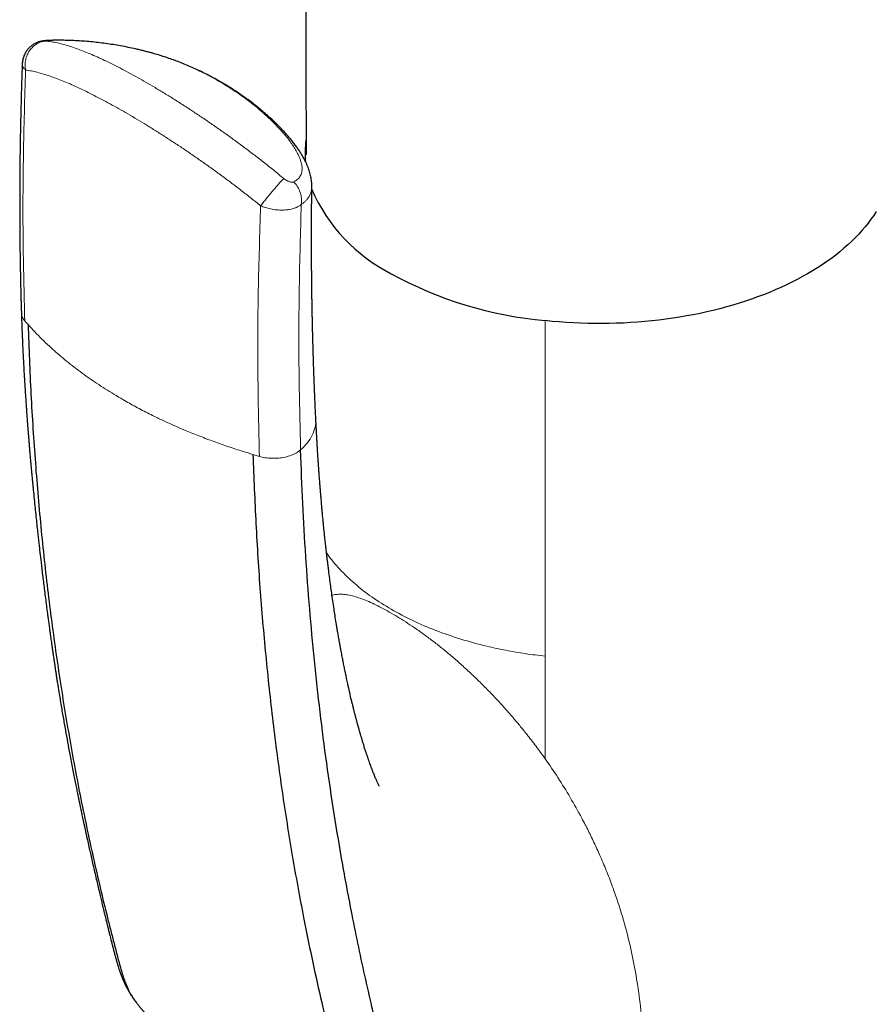
# Model space of a CAD drawing. Units: millimetres. Extents: x 8 to 960, y 12 to 931.
# Drawn here: x 887 to 923, y 192 to 233 of the extents above; entities that cross this region are included whole.
import ezdxf

# ---------------------------------------------------------------- set-up
doc = ezdxf.new("R2010")
doc.units = ezdxf.units.MM

msp = doc.modelspace()

# ---------------------------------------------------------------- linework, layer by layer
at = {"color": 7, "linetype": 'Continuous', "lineweight": 30}
msp.add_line((898.862, 227.689), (898.862, 227.387), dxfattribs=at)
at = {"color": 8, "linetype": 'Continuous', "lineweight": 0}
for p, q in [((908.974, 206.528), (908.974, 220.654)), ((896.94, 214.94), (896.668, 215.019)), ((908.974, 206.527), (908.974, 202.209))]:
    msp.add_line(p, q, dxfattribs=at)
at = {"color": 8, "linetype": 'Continuous', "lineweight": 0, "flags": 128}
msp.add_lwpolyline([(895.215, 230.742), (895.266, 230.724), (895.297, 230.708)], dxfattribs=at)
at = {"color": 7, "linetype": 'Continuous', "lineweight": 30, "flags": 128}
msp.add_lwpolyline([(922.917, 225.245), (922.81, 225.082), (922.697, 224.921), (922.578, 224.762), (922.451, 224.604), (922.318, 224.448), (922.179, 224.294), (922.033, 224.142), (921.881, 223.992), (921.722, 223.845), (921.557, 223.699), (921.387, 223.556), (921.21, 223.416), (921.027, 223.277), (920.839, 223.142), (920.645, 223.009), (920.445, 222.879), (920.24, 222.752), (920.03, 222.627), (919.815, 222.506), (919.594, 222.388), (919.369, 222.272), (919.139, 222.16), (918.904, 222.052), (918.665, 221.946), (918.421, 221.844), (918.173, 221.746), (917.921, 221.651), (917.666, 221.559), (917.406, 221.471), (917.143, 221.387), (916.876, 221.306), (916.606, 221.23), (916.333, 221.157), (916.057, 221.087), (915.778, 221.022), (915.496, 220.961), (915.212, 220.904), (914.926, 220.85), (914.637, 220.801), (914.346, 220.756), (914.054, 220.714), (913.76, 220.677), (913.464, 220.644), (913.167, 220.616), (912.87, 220.591), (912.571, 220.571), (912.271, 220.554), (911.971, 220.542), (911.67, 220.535), (911.369, 220.531), (911.068, 220.532), (910.767, 220.536), (910.467, 220.545), (910.167, 220.559), (909.867, 220.576), (909.568, 220.598), (909.271, 220.624), (908.974, 220.654)], dxfattribs=at)
at = {"color": 7, "linetype": 'Continuous', "lineweight": 30}
for centre, radius, start, end in [((903.008, 227.689), 4.146, 172.1861, 184.5845), ((905.789, 229.097), 7.26, 203.7459, 243.0107), ((910.5, 237.288), 16.704, 241.3617, 264.7599)]:
    msp.add_arc(centre, radius, start, end, dxfattribs=at)
for points, knots in [([(898.734, 300.9), (898.762, 290.373), (898.809, 273.044), (898.851, 253.981), (898.873, 243.701), (898.888, 236.609), (898.898, 231.248), (898.905, 227.633)], [0, 0, 0, 0, 0.431116, 0.709668, 0.780577, 0.852015, 1, 1, 1, 1]), ([(888.057, 232.449), (888.043, 232.449), (888.011, 232.447), (887.962, 232.444), (887.913, 232.44), (887.869, 232.435), (887.828, 232.43), (887.787, 232.423), (887.743, 232.415), (887.694, 232.403), (887.641, 232.387), (887.582, 232.365), (887.521, 232.338), (887.459, 232.306), (887.397, 232.268), (887.338, 232.226), (887.281, 232.178), (887.227, 232.126), (887.177, 232.069), (887.132, 232.009), (887.09, 231.945), (887.054, 231.878), (887.023, 231.809), (886.997, 231.737), (886.976, 231.66), (886.961, 231.581), (886.953, 231.516), (886.953, 231.479), (886.953, 231.47)], [0, 0, 0, 0, 0.028067, 0.065176, 0.105403, 0.139022, 0.166649, 0.194365, 0.222412, 0.252414, 0.285996, 0.323152, 0.362769, 0.403903, 0.446067, 0.488947, 0.532324, 0.576052, 0.620031, 0.664195, 0.708498, 0.752908, 0.7974, 0.841958, 0.886567, 0.93569, 0.98421, 1, 1, 1, 1]), ([(888.218, 232.455), (888.188, 232.454), (888.134, 232.453), (888.081, 232.45), (888.058, 232.449)], [0, 0, 0, 0, 0.558165, 1, 1, 1, 1]), ([(888.481, 232.458), (888.446, 232.458), (888.37, 232.458), (888.283, 232.457), (888.231, 232.455), (888.218, 232.455)], [0, 0, 0, 0, 0.38529, 0.855412, 1, 1, 1, 1]), ([(888.641, 232.457), (888.607, 232.458), (888.554, 232.458), (888.503, 232.458), (888.484, 232.458)], [0, 0, 0, 0, 0.6313899, 1, 1, 1, 1]), ([(891.891, 232.053), (891.835, 232.066), (891.675, 232.104), (891.409, 232.16), (891.094, 232.221), (890.778, 232.274), (890.462, 232.321), (890.146, 232.361), (889.83, 232.394), (889.513, 232.42), (889.198, 232.44), (888.907, 232.452), (888.721, 232.455), (888.641, 232.457)], [0, 0, 0, 0, 0.05243, 0.150633, 0.248548, 0.346184, 0.443551, 0.54066, 0.637521, 0.734142, 0.830533, 0.926704, 1, 1, 1, 1]), ([(892.111, 231.999), (892.099, 232.003), (892.027, 232.022), (891.952, 232.039), (891.891, 232.053)], [0, 0, 0, 0, 0.175283, 1, 1, 1, 1]), ([(895.298, 230.708), (895.218, 230.753), (895.056, 230.846), (894.808, 230.978), (894.553, 231.107), (894.297, 231.229), (894.037, 231.345), (893.777, 231.455), (893.517, 231.558), (893.259, 231.653), (893.006, 231.74), (892.755, 231.82), (892.516, 231.891), (892.303, 231.95), (892.172, 231.984), (892.115, 231.999)], [0, 0, 0, 0, 0.080527, 0.164444, 0.248206, 0.331827, 0.415326, 0.498753, 0.580814, 0.660466, 0.737989, 0.813434, 0.886979, 0.950637, 1, 1, 1, 1]), ([(886.952, 231.47), (886.946, 231.31), (886.933, 230.949), (886.916, 230.397), (886.899, 229.818), (886.885, 229.26), (886.874, 228.726), (886.865, 228.215), (886.857, 227.726), (886.851, 227.256), (886.847, 226.803), (886.844, 226.367), (886.843, 225.947), (886.842, 225.547), (886.843, 225.167), (886.844, 224.806), (886.846, 224.465), (886.849, 224.144), (886.852, 223.843), (886.855, 223.562), (886.859, 223.299), (886.863, 223.056), (886.867, 222.832), (886.871, 222.624), (886.875, 222.432), (886.879, 222.235), (886.884, 222.035), (886.889, 221.836), (886.892, 221.694), (886.895, 221.603), (886.896, 221.555), (886.897, 221.51), (886.899, 221.465), (886.9, 221.413), (886.902, 221.347), (886.904, 221.26), (886.908, 221.152), (886.911, 221.055), (886.913, 220.993), (886.913, 220.975)], [0, 0, 0, 0, 0.045049, 0.101216, 0.155555, 0.20807, 0.258763, 0.306777, 0.353036, 0.39754, 0.440289, 0.482102, 0.522088, 0.560247, 0.596579, 0.631083, 0.66376, 0.694609, 0.72347, 0.750523, 0.775768, 0.799205, 0.820834, 0.840672, 0.859163, 0.876504, 0.897835, 0.917119, 0.934357, 0.939129, 0.943717, 0.948121, 0.952341, 0.956822, 0.9632, 0.971628, 0.982106, 0.994632, 1, 1, 1, 1]), ([(899.144, 226.321), (899.144, 226.331), (899.145, 226.374), (899.142, 226.452), (899.133, 226.556), (899.117, 226.662), (899.096, 226.769), (899.069, 226.874), (899.038, 226.974), (899.002, 227.076), (898.957, 227.189), (898.901, 227.311), (898.838, 227.436), (898.767, 227.566), (898.687, 227.699), (898.598, 227.836), (898.499, 227.977), (898.391, 228.122), (898.274, 228.271), (898.147, 228.421), (898.012, 228.574), (897.866, 228.73), (897.711, 228.889), (897.544, 229.051), (897.367, 229.215), (897.179, 229.38), (896.983, 229.546), (896.776, 229.712), (896.56, 229.877), (896.335, 230.042), (896.102, 230.204), (895.864, 230.363), (895.622, 230.516), (895.433, 230.631), (895.323, 230.693), (895.297, 230.708)], [0, 0, 0, 0, 0.004671, 0.021829, 0.039434, 0.057539, 0.076187, 0.0954, 0.112713, 0.130224, 0.152698, 0.17606, 0.20054, 0.226182, 0.253025, 0.281106, 0.310476, 0.341251, 0.37312, 0.405855, 0.439711, 0.474775, 0.511149, 0.548933, 0.588307, 0.628583, 0.66996, 0.712486, 0.756149, 0.801031, 0.846954, 0.892976, 0.93909, 0.985286, 1, 1, 1, 1]), ([(899.315, 216.518), (899.314, 216.535), (899.311, 216.594), (899.307, 216.69), (899.301, 216.805), (899.296, 216.916), (899.291, 217.025), (899.286, 217.137), (899.281, 217.253), (899.276, 217.355), (899.273, 217.444), (899.27, 217.517), (899.266, 217.595), (899.263, 217.676), (899.26, 217.756), (899.257, 217.833), (899.254, 217.901), (899.252, 217.957), (899.25, 218.005), (899.248, 218.056), (899.246, 218.12), (899.243, 218.198), (899.24, 218.285), (899.236, 218.377), (899.232, 218.484), (899.228, 218.606), (899.224, 218.742), (899.219, 218.871), (899.215, 218.989), (899.212, 219.093), (899.209, 219.188), (899.206, 219.284), (899.203, 219.389), (899.2, 219.505), (899.196, 219.629), (899.193, 219.747), (899.19, 219.85), (899.188, 219.929), (899.187, 219.995), (899.185, 220.054), (899.183, 220.119), (899.182, 220.194), (899.179, 220.283), (899.177, 220.382), (899.175, 220.493), (899.172, 220.612), (899.17, 220.727), (899.167, 220.836), (899.166, 220.931), (899.164, 221.019), (899.162, 221.091), (899.161, 221.147), (899.161, 221.193), (899.16, 221.238), (899.159, 221.293), (899.158, 221.363), (899.156, 221.445), (899.154, 221.558), (899.152, 221.691), (899.15, 221.837), (899.149, 221.97), (899.147, 222.095), (899.145, 222.216), (899.144, 222.346), (899.142, 222.49), (899.141, 222.653), (899.139, 222.826), (899.138, 222.987), (899.137, 223.129), (899.137, 223.247), (899.136, 223.351), (899.136, 223.439), (899.135, 223.521), (899.135, 223.61), (899.135, 223.715), (899.134, 223.842), (899.134, 223.988), (899.134, 224.153), (899.134, 224.295), (899.134, 224.408), (899.134, 224.485), (899.134, 224.552), (899.134, 224.608), (899.135, 224.655), (899.135, 224.702), (899.135, 224.761), (899.135, 224.837), (899.136, 224.926), (899.136, 225.019), (899.136, 225.107), (899.137, 225.208), (899.138, 225.318), (899.138, 225.431), (899.139, 225.521), (899.14, 225.589), (899.14, 225.635), (899.14, 225.673), (899.141, 225.712), (899.141, 225.764), (899.142, 225.838), (899.143, 225.939), (899.144, 226.068), (899.145, 226.197), (899.146, 226.283), (899.147, 226.317)], [0, 0, 0, 0, 0.005257, 0.018243, 0.030109, 0.041179, 0.052681, 0.064068, 0.076021, 0.088726, 0.095928, 0.103539, 0.111558, 0.119985, 0.12871, 0.13648, 0.144079, 0.149794, 0.153855, 0.158848, 0.165495, 0.173637, 0.183087, 0.19261, 0.202066, 0.216265, 0.230308, 0.243963, 0.256169, 0.26679, 0.275999, 0.285471, 0.296364, 0.308408, 0.321201, 0.334739, 0.344592, 0.352806, 0.359316, 0.364645, 0.371197, 0.379224, 0.387569, 0.39873, 0.409665, 0.421682, 0.435107, 0.444841, 0.455114, 0.464275, 0.471707, 0.477408, 0.481415, 0.48557, 0.491217, 0.498355, 0.506988, 0.516353, 0.532843, 0.547663, 0.560976, 0.57358, 0.585685, 0.598019, 0.613149, 0.629671, 0.647676, 0.665783, 0.678511, 0.690887, 0.701619, 0.710104, 0.717544, 0.726563, 0.737253, 0.749492, 0.764993, 0.781612, 0.799354, 0.808033, 0.815905, 0.82267, 0.828325, 0.83287, 0.83691, 0.842681, 0.850491, 0.860118, 0.86959, 0.878444, 0.88668, 0.900168, 0.911572, 0.920917, 0.92726, 0.932107, 0.934777, 0.938729, 0.943967, 0.95049, 0.96119, 0.974183, 0.989474, 1, 1, 1, 1]), ([(886.914, 220.979), (886.918, 220.838), (886.927, 220.561), (886.943, 220.156), (886.959, 219.77), (886.976, 219.404), (886.993, 219.058), (887.01, 218.732), (887.028, 218.425), (887.045, 218.134), (887.062, 217.859), (887.078, 217.601), (887.094, 217.365), (887.108, 217.151), (887.122, 216.958), (887.134, 216.794), (887.144, 216.656), (887.152, 216.543), (887.159, 216.446), (887.165, 216.364), (887.171, 216.298), (887.175, 216.244), (887.178, 216.202), (887.181, 216.168), (887.183, 216.139), (887.185, 216.11), (887.188, 216.074), (887.191, 216.028), (887.196, 215.972), (887.201, 215.904), (887.208, 215.815), (887.218, 215.7), (887.229, 215.556), (887.243, 215.393), (887.259, 215.209), (887.276, 215.006), (887.294, 214.801), (887.312, 214.598), (887.33, 214.401), (887.348, 214.203), (887.367, 214.006), (887.385, 213.814), (887.41, 213.556), (887.441, 213.237), (887.479, 212.862), (887.517, 212.504), (887.553, 212.162), (887.586, 211.855), (887.616, 211.579), (887.644, 211.333), (887.67, 211.098), (887.696, 210.875), (887.721, 210.657), (887.749, 210.423), (887.779, 210.166), (887.813, 209.882), (887.85, 209.585), (887.888, 209.281), (887.927, 208.969), (887.968, 208.65), (888.005, 208.367), (888.038, 208.122), (888.065, 207.923), (888.09, 207.733), (888.114, 207.564), (888.134, 207.417), (888.152, 207.29), (888.168, 207.177), (888.182, 207.079), (888.194, 206.993), (888.204, 206.922), (888.213, 206.864), (888.221, 206.808), (888.23, 206.742), (888.243, 206.655), (888.258, 206.55), (888.277, 206.425), (888.298, 206.281), (888.321, 206.131), (888.344, 205.978), (888.367, 205.824), (888.393, 205.658), (888.421, 205.481), (888.451, 205.292), (888.502, 204.968), (888.575, 204.52), (888.67, 203.961), (888.764, 203.424), (888.858, 202.908), (888.94, 202.467), (889.01, 202.096), (889.069, 201.793), (889.126, 201.503), (889.18, 201.232), (889.23, 200.981), (889.275, 200.762), (889.314, 200.573), (889.347, 200.411), (889.378, 200.263), (889.404, 200.137), (889.427, 200.03), (889.447, 199.936), (889.468, 199.835), (889.493, 199.72), (889.521, 199.587), (889.554, 199.435), (889.59, 199.268), (889.636, 199.056), (889.693, 198.798), (889.756, 198.512), (889.82, 198.23), (889.882, 197.953), (889.947, 197.667), (890.015, 197.372), (890.084, 197.076), (890.151, 196.789), (890.213, 196.527), (890.269, 196.289), (890.32, 196.075), (890.369, 195.873), (890.409, 195.708), (890.44, 195.578), (890.464, 195.481), (890.486, 195.392), (890.505, 195.314), (890.521, 195.249), (890.534, 195.195), (890.546, 195.149), (890.558, 195.099), (890.572, 195.043), (890.588, 194.979), (890.606, 194.909), (890.626, 194.828), (890.649, 194.738), (890.673, 194.64), (890.703, 194.522), (890.737, 194.391), (890.774, 194.249), (890.811, 194.102), (890.85, 193.954), (890.89, 193.806), (890.927, 193.67), (890.958, 193.564), (890.982, 193.488), (890.997, 193.437), (891.015, 193.383), (891.036, 193.32), (891.06, 193.248), (891.087, 193.175), (891.11, 193.112), (891.132, 193.056), (891.154, 193.001), (891.178, 192.943), (891.202, 192.887), (891.222, 192.841), (891.239, 192.803), (891.257, 192.765), (891.277, 192.722), (891.303, 192.669), (891.334, 192.606), (891.371, 192.536), (891.408, 192.468), (891.441, 192.41), (891.468, 192.364), (891.492, 192.324), (891.517, 192.283), (891.547, 192.236), (891.581, 192.184), (891.613, 192.137), (891.639, 192.099), (891.663, 192.066), (891.693, 192.025), (891.734, 191.97), (891.767, 191.929), (891.785, 191.906)], [0, 0, 0, 0, 0.013571, 0.026539, 0.038899, 0.050646, 0.061777, 0.072288, 0.082176, 0.091438, 0.100468, 0.108806, 0.116451, 0.123401, 0.129653, 0.135208, 0.139391, 0.143065, 0.14623, 0.148887, 0.151034, 0.152724, 0.154107, 0.155192, 0.156068, 0.156888, 0.158048, 0.159549, 0.161391, 0.163576, 0.166102, 0.170139, 0.174825, 0.180161, 0.186145, 0.19278, 0.200065, 0.206246, 0.212802, 0.219363, 0.225807, 0.232136, 0.238348, 0.251267, 0.263649, 0.275493, 0.286798, 0.297563, 0.30612, 0.314301, 0.322105, 0.329534, 0.336636, 0.343935, 0.352967, 0.362463, 0.372424, 0.382847, 0.393179, 0.403928, 0.415091, 0.421863, 0.428757, 0.435269, 0.441187, 0.445971, 0.450283, 0.454124, 0.457494, 0.460394, 0.462823, 0.464782, 0.466305, 0.468612, 0.47155, 0.475144, 0.479408, 0.484339, 0.489938, 0.494804, 0.500081, 0.505769, 0.511865, 0.518371, 0.52525, 0.545329, 0.564714, 0.583406, 0.601411, 0.618742, 0.629731, 0.64044, 0.650748, 0.66034, 0.669203, 0.677338, 0.683609, 0.689367, 0.694612, 0.699369, 0.702826, 0.70604, 0.709485, 0.713603, 0.718398, 0.72387, 0.729973, 0.736361, 0.74684, 0.757865, 0.767536, 0.777604, 0.788074, 0.798953, 0.810025, 0.820613, 0.830663, 0.83901, 0.846936, 0.854435, 0.861502, 0.865345, 0.869042, 0.872405, 0.875313, 0.877766, 0.879761, 0.88131, 0.882982, 0.885386, 0.88761, 0.890229, 0.893242, 0.896653, 0.900444, 0.904244, 0.909925, 0.915248, 0.920213, 0.926298, 0.931738, 0.936682, 0.941211, 0.942989, 0.944733, 0.946499, 0.948657, 0.951279, 0.953961, 0.956284, 0.957895, 0.959735, 0.961915, 0.964052, 0.965646, 0.966801, 0.96804, 0.969635, 0.971466, 0.973696, 0.976347, 0.979067, 0.981093, 0.982733, 0.984074, 0.985534, 0.987281, 0.989321, 0.991309, 0.992604, 0.99368, 0.995128, 0.997234, 1, 1, 1, 1]), ([(887.193, 220.489), (887.23, 219.508), (887.304, 217.546), (887.492, 214.653), (887.739, 211.8), (888.049, 208.992), (888.421, 206.229), (888.853, 203.512), (889.344, 200.842), (889.894, 198.219), (890.34, 196.318), (890.644, 195.105), (890.783, 194.562), (890.925, 194.021), (891.067, 193.48), (891.221, 192.949), (891.425, 192.469), (891.607, 192.125), (891.741, 191.97), (891.773, 191.934)], [0, 0, 0, 0, 0.094714, 0.189419, 0.284114, 0.378798, 0.473472, 0.568135, 0.662785, 0.757423, 0.852055, 0.872333, 0.89261, 0.912887, 0.933164, 0.953426, 0.973661, 0.993884, 1, 1, 1, 1]), ([(901.988, 201.054), (901.988, 201.054), (901.988, 201.054), (901.985, 201.061), (901.981, 201.068), (901.971, 201.088), (901.956, 201.118), (901.937, 201.157), (901.915, 201.205), (901.89, 201.259), (901.864, 201.319), (901.834, 201.387), (901.803, 201.461), (901.77, 201.541), (901.735, 201.628), (901.7, 201.719), (901.664, 201.813), (901.629, 201.906), (901.593, 202.004), (901.563, 202.09), (901.537, 202.163), (901.519, 202.216), (901.499, 202.273), (901.481, 202.327), (901.461, 202.386), (901.443, 202.441), (901.421, 202.508), (901.397, 202.579), (901.371, 202.662), (901.344, 202.746), (901.321, 202.821), (901.302, 202.883), (901.284, 202.94), (901.266, 203), (901.246, 203.068), (901.228, 203.129), (901.209, 203.193), (901.193, 203.247), (901.18, 203.292), (901.17, 203.329), (901.159, 203.367), (901.147, 203.409), (901.137, 203.445), (901.128, 203.477), (901.119, 203.508), (901.11, 203.541), (901.102, 203.569), (901.095, 203.595), (901.086, 203.627), (901.074, 203.672), (901.059, 203.726), (901.044, 203.783), (901.029, 203.839), (901.014, 203.895), (901.001, 203.946), (900.988, 203.994), (900.976, 204.042), (900.962, 204.094), (900.949, 204.146), (900.937, 204.193), (900.927, 204.233), (900.914, 204.283), (900.898, 204.35), (900.877, 204.432), (900.857, 204.515), (900.838, 204.594), (900.817, 204.679), (900.794, 204.776), (900.773, 204.869), (900.756, 204.943), (900.746, 204.985), (900.737, 205.022), (900.729, 205.059), (900.719, 205.102), (900.706, 205.159), (900.692, 205.224), (900.675, 205.297), (900.657, 205.381), (900.636, 205.478), (900.612, 205.59), (900.587, 205.708), (900.562, 205.825), (900.539, 205.938), (900.517, 206.045), (900.496, 206.15), (900.476, 206.251), (900.456, 206.349), (900.437, 206.451), (900.415, 206.564), (900.391, 206.688), (900.37, 206.801), (900.353, 206.895), (900.341, 206.962), (900.33, 207.021), (900.32, 207.077), (900.31, 207.132), (900.298, 207.199), (900.284, 207.279), (900.267, 207.374), (900.251, 207.47), (900.235, 207.562), (900.22, 207.648), (900.206, 207.735), (900.191, 207.828), (900.163, 207.998), (900.126, 208.228), (900.078, 208.539), (900.031, 208.852), (899.984, 209.174), (899.941, 209.489), (899.898, 209.806), (899.867, 210.05), (899.847, 210.21), (899.838, 210.283), (899.829, 210.356), (899.819, 210.433), (899.809, 210.516), (899.799, 210.602), (899.789, 210.684), (899.78, 210.763), (899.771, 210.836), (899.764, 210.903), (899.757, 210.96), (899.751, 211.014), (899.744, 211.075), (899.735, 211.152), (899.725, 211.246), (899.713, 211.355), (899.7, 211.477), (899.686, 211.612), (899.671, 211.752), (899.657, 211.886), (899.645, 212.011), (899.634, 212.123), (899.623, 212.229), (899.613, 212.335), (899.602, 212.446), (899.591, 212.57), (899.578, 212.71), (899.565, 212.854), (899.553, 212.987), (899.543, 213.102), (899.535, 213.2), (899.528, 213.277), (899.524, 213.335), (899.52, 213.379), (899.516, 213.425), (899.512, 213.48), (899.506, 213.55), (899.499, 213.63), (899.493, 213.717), (899.485, 213.811), (899.477, 213.911), (899.469, 214.017), (899.462, 214.119), (899.455, 214.214), (899.449, 214.294), (899.444, 214.358), (899.441, 214.408), (899.438, 214.455), (899.434, 214.505), (899.43, 214.566), (899.425, 214.639), (899.419, 214.722), (899.413, 214.815), (899.406, 214.916), (899.399, 215.024), (899.392, 215.131), (899.386, 215.234), (899.38, 215.326), (899.376, 215.402), (899.372, 215.46), (899.37, 215.501), (899.368, 215.534), (899.366, 215.569), (899.363, 215.617), (899.359, 215.684), (899.354, 215.773), (899.348, 215.884), (899.341, 216.016), (899.333, 216.167), (899.324, 216.338), (899.318, 216.459), (899.315, 216.523)], [0, 0, 0, 0, 0.003992, 0.008305, 0.012646, 0.020243, 0.027908, 0.035635, 0.043373, 0.051445, 0.058932, 0.066859, 0.075498, 0.08417, 0.092337, 0.101757, 0.110348, 0.118468, 0.126765, 0.135618, 0.140183, 0.144748, 0.148713, 0.15388, 0.157693, 0.162716, 0.16689, 0.173378, 0.179354, 0.185798, 0.192386, 0.196171, 0.199484, 0.205048, 0.209308, 0.214198, 0.218163, 0.222975, 0.225685, 0.22788, 0.230662, 0.233729, 0.236592, 0.238304, 0.24041, 0.242984, 0.245022, 0.246263, 0.248438, 0.251532, 0.255296, 0.259195, 0.263202, 0.267014, 0.270588, 0.273509, 0.276627, 0.280139, 0.283858, 0.286998, 0.289476, 0.291677, 0.297006, 0.302501, 0.307791, 0.313348, 0.317893, 0.324189, 0.332122, 0.335667, 0.338316, 0.340294, 0.342608, 0.345354, 0.34852, 0.3534, 0.357796, 0.362206, 0.36938, 0.375935, 0.383262, 0.391447, 0.397731, 0.404273, 0.41107, 0.417218, 0.422833, 0.429038, 0.435886, 0.443425, 0.451643, 0.456476, 0.460404, 0.463777, 0.467102, 0.470382, 0.473825, 0.47906, 0.484769, 0.49076, 0.496379, 0.501157, 0.506135, 0.511744, 0.517668, 0.536355, 0.552363, 0.572246, 0.591213, 0.608327, 0.626826, 0.646002, 0.650192, 0.654342, 0.658452, 0.662746, 0.667457, 0.672557, 0.677353, 0.681547, 0.685964, 0.689692, 0.692929, 0.695723, 0.698767, 0.703333, 0.708667, 0.714776, 0.721677, 0.729372, 0.737411, 0.745282, 0.752019, 0.758257, 0.76408, 0.769927, 0.775873, 0.782665, 0.790688, 0.799206, 0.806621, 0.81293, 0.818293, 0.823015, 0.825643, 0.828023, 0.830296, 0.833282, 0.837112, 0.841767, 0.846635, 0.851429, 0.85735, 0.863153, 0.868837, 0.874178, 0.878819, 0.882008, 0.884749, 0.887057, 0.889668, 0.893012, 0.897092, 0.901778, 0.906511, 0.912437, 0.918335, 0.924205, 0.930036, 0.935251, 0.939264, 0.942449, 0.944807, 0.945995, 0.947855, 0.95047, 0.953842, 0.958842, 0.964916, 0.972067, 0.980296, 0.989606, 1, 1, 1, 1]), ([(913.135, 189.681), (912.9, 189.652), (912.431, 189.595), (911.748, 189.469), (911.086, 189.322), (910.451, 189.154), (909.844, 188.97), (909.231, 188.76), (908.62, 188.525), (908.02, 188.266), (907.468, 188.003), (906.97, 187.732), (906.507, 187.471), (906.062, 187.237), (905.637, 187.032), (905.229, 186.861), (904.838, 186.728), (904.486, 186.646), (904.173, 186.615), (903.897, 186.63), (903.643, 186.697), (903.414, 186.815), (903.213, 186.982), (903.022, 187.209), (902.847, 187.5), (902.691, 187.854), (902.562, 188.244), (902.452, 188.659), (902.343, 189.081), (902.182, 189.708), (901.972, 190.55), (901.697, 191.686), (901.411, 192.93), (901.12, 194.275), (900.792, 195.884), (900.442, 197.752), (900.085, 199.879), (899.768, 202.017), (899.49, 204.173), (899.251, 206.341), (899.05, 208.526), (898.887, 210.728), (898.758, 212.956), (898.703, 214.462), (898.676, 215.215)], [0, 0, 0, 0, 0.01396, 0.027843, 0.041595, 0.055165, 0.068502, 0.081558, 0.096797, 0.11149, 0.125542, 0.138936, 0.151738, 0.163994, 0.175759, 0.187087, 0.198041, 0.208697, 0.217424, 0.226054, 0.234643, 0.243249, 0.251928, 0.260708, 0.271873, 0.283208, 0.29471, 0.306382, 0.318222, 0.330227, 0.359186, 0.388994, 0.425347, 0.462346, 0.499662, 0.556599, 0.612978, 0.668896, 0.724583, 0.78024, 0.835037, 0.88999, 0.945006, 1, 1, 1, 1]), ([(896.668, 215.019), (896.705, 214.046), (896.778, 212.099), (896.965, 209.225), (897.21, 206.383), (897.518, 203.582), (897.885, 200.83), (898.311, 198.143), (898.736, 195.822), (899.14, 193.836), (899.512, 192.143), (899.87, 190.628), (900.208, 189.283), (900.451, 188.349), (900.644, 187.647), (900.806, 187.204), (901.006, 186.794), (901.239, 186.445), (901.504, 186.164), (901.798, 185.955), (902.115, 185.812), (902.348, 185.775), (902.457, 185.758)], [0, 0, 0, 0, 0.088425, 0.176857, 0.265539, 0.354508, 0.44334, 0.531515, 0.61857, 0.675373, 0.732994, 0.792253, 0.832636, 0.874164, 0.890792, 0.907595, 0.924575, 0.941727, 0.956644, 0.971675, 0.986783, 1, 1, 1, 1]), ([(891.766, 191.929), (891.779, 191.913), (891.808, 191.876), (891.85, 191.823), (891.888, 191.776), (891.916, 191.741), (891.94, 191.712), (891.967, 191.679), (892, 191.639), (892.041, 191.589), (892.085, 191.536), (892.132, 191.481), (892.175, 191.43), (892.213, 191.386), (892.244, 191.35), (892.272, 191.317), (892.305, 191.279), (892.352, 191.226), (892.408, 191.163), (892.467, 191.096), (892.524, 191.034), (892.583, 190.969), (892.648, 190.899), (892.71, 190.832), (892.767, 190.772), (892.826, 190.711), (892.889, 190.645), (892.96, 190.572), (893.04, 190.491), (893.12, 190.411), (893.199, 190.333), (893.28, 190.255), (893.364, 190.174), (893.444, 190.098), (893.515, 190.033), (893.58, 189.972), (893.645, 189.912), (893.704, 189.859), (893.759, 189.81), (893.815, 189.76), (893.871, 189.711), (893.919, 189.669), (893.961, 189.633), (894.007, 189.593), (894.063, 189.545), (894.122, 189.495), (894.176, 189.45), (894.224, 189.41), (894.272, 189.37), (894.328, 189.324), (894.393, 189.272), (894.457, 189.22), (894.516, 189.173), (894.581, 189.122), (894.659, 189.061), (894.746, 188.994), (894.827, 188.932), (894.902, 188.876), (894.979, 188.819), (895.061, 188.759), (895.142, 188.7), (895.226, 188.641), (895.316, 188.577), (895.407, 188.514), (895.49, 188.457), (895.565, 188.406), (895.64, 188.356), (895.717, 188.305), (895.784, 188.261), (895.841, 188.224), (895.894, 188.19), (895.954, 188.152), (896.019, 188.111), (896.075, 188.076), (896.12, 188.048), (896.152, 188.029), (896.185, 188.008), (896.227, 187.983), (896.283, 187.949), (896.354, 187.906), (896.442, 187.854), (896.506, 187.817), (896.541, 187.797)], [0, 0, 0, 0, 0.009909, 0.022422, 0.031923, 0.03846, 0.044041, 0.049721, 0.058848, 0.068614, 0.080551, 0.091259, 0.102844, 0.112273, 0.119018, 0.125176, 0.133025, 0.142568, 0.158991, 0.173061, 0.184922, 0.198736, 0.215005, 0.229747, 0.242364, 0.254306, 0.269589, 0.285334, 0.302666, 0.323285, 0.339259, 0.354917, 0.376374, 0.394243, 0.407292, 0.42159, 0.436507, 0.448838, 0.458819, 0.471172, 0.484249, 0.494095, 0.501125, 0.510493, 0.522726, 0.535844, 0.546964, 0.556063, 0.564823, 0.576519, 0.590329, 0.603753, 0.615421, 0.625857, 0.642694, 0.66204, 0.677583, 0.690604, 0.705988, 0.723038, 0.738126, 0.753416, 0.771196, 0.789967, 0.805929, 0.818271, 0.832839, 0.848614, 0.861657, 0.87089, 0.880398, 0.891503, 0.904202, 0.916499, 0.92311, 0.928895, 0.934137, 0.941564, 0.951863, 0.965034, 0.981079, 1, 1, 1, 1])]:
    msp.add_open_spline(points, degree=3, knots=knots, dxfattribs=at)
at = {"color": 8, "linetype": 'Continuous', "lineweight": 0}
for points in [[(887.092, 231.203), (887.082, 231.274), (887.062, 231.417), (887.088, 231.634), (887.152, 231.841), (887.256, 232.029), (887.394, 232.189), (887.56, 232.312), (887.746, 232.397), (887.877, 232.415), (887.943, 232.424)], [(898.386, 226.496), (898.442, 226.43), (898.556, 226.297), (898.665, 226.053), (898.723, 225.797), (898.709, 225.63), (898.702, 225.547)]]:
    msp.add_open_spline(points, degree=3, dxfattribs=at)
for points, knots in [([(888.073, 232.45), (888.06, 232.449), (888.032, 232.448), (887.992, 232.445), (887.956, 232.442), (887.927, 232.438), (887.91, 232.435), (887.906, 232.431), (887.915, 232.427), (887.933, 232.425), (887.943, 232.424)], [0, 0, 0, 0, 0.090789, 0.181622, 0.312864, 0.44422, 0.57512, 0.70605, 0.85306, 1, 1, 1, 1]), ([(887.943, 232.424), (888.02, 232.415), (888.175, 232.398), (888.427, 232.349), (888.693, 232.283), (888.964, 232.202), (889.239, 232.109), (889.516, 232.005), (889.804, 231.888), (890.105, 231.757), (890.419, 231.612), (890.746, 231.453), (891.085, 231.28), (891.435, 231.095), (891.796, 230.897), (892.167, 230.686), (892.548, 230.463), (892.939, 230.228), (893.341, 229.979), (893.752, 229.718), (894.171, 229.445), (894.59, 229.165), (895.008, 228.879), (895.423, 228.588), (895.842, 228.287), (896.264, 227.976), (896.689, 227.655), (897.115, 227.325), (897.542, 226.987), (897.823, 226.755), (897.964, 226.639)], [0, 0, 0, 0, 0.037866, 0.075731, 0.113813, 0.151894, 0.186026, 0.220187, 0.254347, 0.288478, 0.32325, 0.358038, 0.392809, 0.427963, 0.463121, 0.498296, 0.533454, 0.569229, 0.605004, 0.641348, 0.677692, 0.714218, 0.749274, 0.784488, 0.819701, 0.855423, 0.891145, 0.927378, 0.96361, 1, 1, 1, 1]), ([(888.484, 232.458), (888.449, 232.458), (888.361, 232.458), (888.224, 232.455), (888.124, 232.451), (888.073, 232.45)], [0, 0, 0, 0, 0.240288, 0.619463, 1, 1, 1, 1]), ([(895.215, 230.742), (895.095, 230.81), (894.854, 230.946), (894.485, 231.134), (894.11, 231.31), (893.726, 231.474), (893.332, 231.627), (892.926, 231.767), (892.521, 231.892), (892.244, 231.964), (892.111, 231.999)], [0, 0, 0, 0, 0.125213, 0.250522, 0.376122, 0.501826, 0.628731, 0.755778, 0.883352, 1, 1, 1, 1]), ([(887.092, 231.203), (887.092, 231.203), (887.075, 231.217), (887.045, 231.247), (887.008, 231.292), (886.98, 231.34), (886.96, 231.391), (886.951, 231.435), (886.953, 231.462), (886.953, 231.47)], [0, 0, 0, 0, 0.000094, 0.17295, 0.34701, 0.524861, 0.704019, 0.909331, 1, 1, 1, 1]), ([(887.091, 231.203), (887.056, 230.012), (886.984, 227.63), (886.97, 224.108), (887.027, 221.8), (887.055, 220.646)], [0, 0, 0, 0, 0.333385, 0.66672, 1, 1, 1, 1]), ([(896.99, 225.488), (896.856, 225.597), (896.586, 225.815), (896.178, 226.133), (895.766, 226.447), (895.351, 226.756), (894.932, 227.06), (894.513, 227.358), (894.092, 227.649), (893.678, 227.93), (893.27, 228.2), (892.87, 228.459), (892.472, 228.71), (892.079, 228.953), (891.688, 229.188), (891.304, 229.413), (890.925, 229.629), (890.564, 229.828), (890.219, 230.012), (889.891, 230.181), (889.573, 230.338), (889.263, 230.485), (888.962, 230.62), (888.67, 230.743), (888.389, 230.853), (888.112, 230.952), (887.841, 231.039), (887.577, 231.111), (887.325, 231.168), (887.169, 231.191), (887.091, 231.203)], [0, 0, 0, 0, 0.035119, 0.0702514, 0.1053698, 0.1410014, 0.1766328, 0.2127449, 0.2488569, 0.2851284, 0.3203477, 0.3557205, 0.3910933, 0.4269821, 0.462871, 0.4992905, 0.53571, 0.5723014, 0.6065009, 0.6407284, 0.6749562, 0.7091561, 0.7439642, 0.7787867, 0.8135952, 0.8487555, 0.886463, 0.9241708, 0.9620853, 1, 1, 1, 1]), ([(895.215, 230.742), (895.334, 230.672), (895.574, 230.531), (895.925, 230.303), (896.27, 230.063), (896.608, 229.811), (896.935, 229.546), (897.251, 229.27), (897.553, 228.983), (897.801, 228.722), (898.002, 228.492), (898.16, 228.295), (898.305, 228.096), (898.436, 227.896), (898.548, 227.697), (898.625, 227.532), (898.673, 227.402), (898.702, 227.304), (898.724, 227.209), (898.738, 227.109), (898.74, 227.007), (898.726, 226.902), (898.696, 226.805), (898.651, 226.722), (898.596, 226.653), (898.536, 226.595), (898.466, 226.543), (898.412, 226.512), (898.386, 226.496)], [0, 0, 0, 0, 0.06063, 0.121307, 0.182125, 0.242993, 0.304443, 0.365961, 0.427734, 0.489628, 0.529325, 0.569081, 0.609068, 0.649159, 0.689115, 0.729272, 0.749777, 0.77028, 0.790996, 0.811711, 0.837334, 0.863119, 0.889452, 0.915989, 0.936771, 0.957649, 0.978787, 1, 1, 1, 1]), ([(896.99, 225.488), (897.026, 225.534), (897.096, 225.624), (897.224, 225.783), (897.36, 225.948), (897.5, 226.115), (897.637, 226.276), (897.764, 226.421), (897.878, 226.548), (897.935, 226.608), (897.964, 226.639)], [0, 0, 0, 0, 0.125, 0.25, 0.375, 0.5, 0.625, 0.75, 0.875, 1, 1, 1, 1]), ([(898.386, 226.496), (898.377, 226.493), (898.36, 226.485), (898.324, 226.481), (898.278, 226.483), (898.22, 226.496), (898.16, 226.518), (898.096, 226.548), (898.029, 226.588), (897.986, 226.622), (897.964, 226.639)], [0, 0, 0, 0, 0.090789, 0.181622, 0.312864, 0.44422, 0.57512, 0.70605, 0.85306, 1, 1, 1, 1]), ([(898.702, 225.547), (898.736, 225.571), (898.804, 225.619), (898.893, 225.7), (898.97, 225.788), (899.039, 225.89), (899.095, 226.008), (899.132, 226.144), (899.148, 226.255), (899.145, 226.323), (899.144, 226.341)], [0, 0, 0, 0, 0.120955, 0.242353, 0.365226, 0.488656, 0.639219, 0.790828, 0.945599, 1, 1, 1, 1]), ([(896.99, 225.488), (896.99, 225.488), (897.023, 225.475), (897.089, 225.448), (897.192, 225.413), (897.3, 225.382), (897.416, 225.355), (897.537, 225.333), (897.663, 225.317), (897.787, 225.308), (897.911, 225.306), (898.027, 225.311), (898.133, 225.322), (898.228, 225.338), (898.321, 225.358), (898.402, 225.383), (898.474, 225.41), (898.537, 225.438), (898.598, 225.471), (898.653, 225.507), (898.686, 225.533), (898.702, 225.547), (898.702, 225.547)], [0, 0, 0, 0, 0.00003, 0.05494, 0.110232, 0.166729, 0.223641, 0.288861, 0.351316, 0.414334, 0.479156, 0.54461, 0.598823, 0.653407, 0.709164, 0.765329, 0.808962, 0.856073, 0.903432, 0.951568, 0.99997, 1, 1, 1, 1]), ([(898.676, 215.215), (898.648, 216.344), (898.592, 218.601), (898.603, 222.047), (898.669, 224.38), (898.702, 225.547)], [0, 0, 0, 0, 0.333174, 0.6665, 1, 1, 1, 1]), ([(896.99, 225.488), (896.953, 224.298), (896.877, 221.918), (896.859, 218.399), (896.912, 216.093), (896.939, 214.94)], [0, 0, 0, 0, 0.3333931, 0.6667302, 1, 1, 1, 1]), ([(886.919, 220.975), (886.919, 220.951), (886.918, 220.88), (886.961, 220.768), (887.024, 220.686), (887.055, 220.646)], [0, 0, 0, 0, 0.2070721, 0.6135482, 1, 1, 1, 1]), ([(887.055, 220.646), (887.078, 220.62), (887.123, 220.567), (887.17, 220.515), (887.193, 220.489)], [0, 0, 0, 0, 0.499984, 1, 1, 1, 1]), ([(891.192, 217.328), (891.065, 217.402), (890.811, 217.552), (890.441, 217.782), (890.08, 218.018), (889.728, 218.26), (889.386, 218.507), (889.055, 218.76), (888.733, 219.018), (888.412, 219.289), (888.093, 219.575), (887.778, 219.875), (887.477, 220.179), (887.288, 220.386), (887.193, 220.489)], [0, 0, 0, 0, 0.079866, 0.159856, 0.239845, 0.320234, 0.400622, 0.48145, 0.562289, 0.643117, 0.732321, 0.821558, 0.910795, 1, 1, 1, 1]), ([(896.668, 215.019), (896.529, 215.061), (896.181, 215.167), (895.634, 215.346), (895.027, 215.559), (894.432, 215.783), (893.914, 215.992), (893.444, 216.193), (893.021, 216.382), (892.535, 216.612), (892.013, 216.875), (891.551, 217.123), (891.282, 217.277), (891.192, 217.328)], [0, 0, 0, 0, 0.069193, 0.173259, 0.277324, 0.381812, 0.4863, 0.556151, 0.63918, 0.72221, 0.833277, 0.944344, 1, 1, 1, 1]), ([(898.674, 215.213), (898.774, 215.312), (898.976, 215.509), (899.184, 215.832), (899.295, 216.169), (899.333, 216.401), (899.314, 216.516), (899.314, 216.518)], [0, 0, 0, 0, 0.24907, 0.497828, 0.746605, 0.995609, 1, 1, 1, 1]), ([(898.676, 215.215), (898.619, 215.171), (898.507, 215.083), (898.282, 214.98), (898.029, 214.904), (897.752, 214.861), (897.467, 214.854), (897.189, 214.877), (897.021, 214.919), (896.94, 214.94)], [0, 0, 0, 0, 0.144258, 0.288619, 0.43285, 0.57689, 0.721232, 0.865656, 1, 1, 1, 1]), ([(902.494, 208.501), (902.215, 208.672), (901.658, 209.012), (900.935, 209.58), (900.313, 210.184), (899.933, 210.625), (899.779, 210.865), (899.766, 210.886)], [0, 0, 0, 0, 0.244244, 0.488488, 0.732733, 0.976977, 1, 1, 1, 1]), ([(899.997, 209.087), (900.021, 209.095), (900.104, 209.121), (900.267, 209.137), (900.486, 209.134), (900.724, 209.1), (900.98, 209.037), (901.254, 208.947), (901.543, 208.831), (901.845, 208.69), (902.16, 208.528), (902.382, 208.401), (902.494, 208.338)], [0, 0, 0, 0, 0.046951, 0.162651, 0.274971, 0.384397, 0.491457, 0.596714, 0.700758, 0.80032, 0.899882, 1, 1, 1, 1]), ([(908.974, 206.527), (908.695, 206.561), (908.136, 206.628), (907.315, 206.771), (906.4, 206.968), (905.407, 207.24), (904.363, 207.602), (903.379, 208.018), (902.789, 208.34), (902.494, 208.501)], [0, 0, 0, 0, 0.115127, 0.230254, 0.34538, 0.509035, 0.67269, 0.836345, 1, 1, 1, 1]), ([(902.494, 208.338), (902.608, 208.271), (902.835, 208.138), (903.19, 207.914), (903.557, 207.668), (903.936, 207.399), (904.325, 207.106), (904.721, 206.793), (905.12, 206.458), (905.524, 206.103), (905.93, 205.727), (906.338, 205.33), (906.747, 204.911), (907.07, 204.565), (907.307, 204.301), (907.46, 204.128), (907.61, 203.955), (907.758, 203.781), (907.906, 203.604), (908.052, 203.426), (908.284, 203.136), (908.598, 202.732), (908.848, 202.385), (908.974, 202.209)], [0, 0, 0, 0, 0.050806, 0.101331, 0.151855, 0.204654, 0.258068, 0.312398, 0.367928, 0.424926, 0.48364, 0.544296, 0.607099, 0.672235, 0.69836, 0.72332, 0.748499, 0.773906, 0.799548, 0.825431, 0.851563, 0.924753, 1, 1, 1, 1]), ([(908.974, 202.209), (909.156, 201.945), (909.529, 201.405), (910.04, 200.571), (910.412, 199.909), (910.661, 199.435), (910.799, 199.164), (910.933, 198.893), (911.063, 198.621), (911.189, 198.349), (911.367, 197.95), (911.587, 197.424), (911.904, 196.591), (912.24, 195.567), (912.551, 194.385), (912.789, 193.218), (912.962, 192.066), (913.083, 190.886), (913.118, 190.085), (913.135, 189.681)], [0, 0, 0, 0, 0.066063, 0.134982, 0.206925, 0.229326, 0.251405, 0.273521, 0.295679, 0.317881, 0.340131, 0.392786, 0.445773, 0.541346, 0.638359, 0.726385, 0.815902, 0.90706, 1, 1, 1, 1])]:
    msp.add_open_spline(points, degree=3, knots=knots, dxfattribs=at)

doc.saveas('drawing.dxf')
